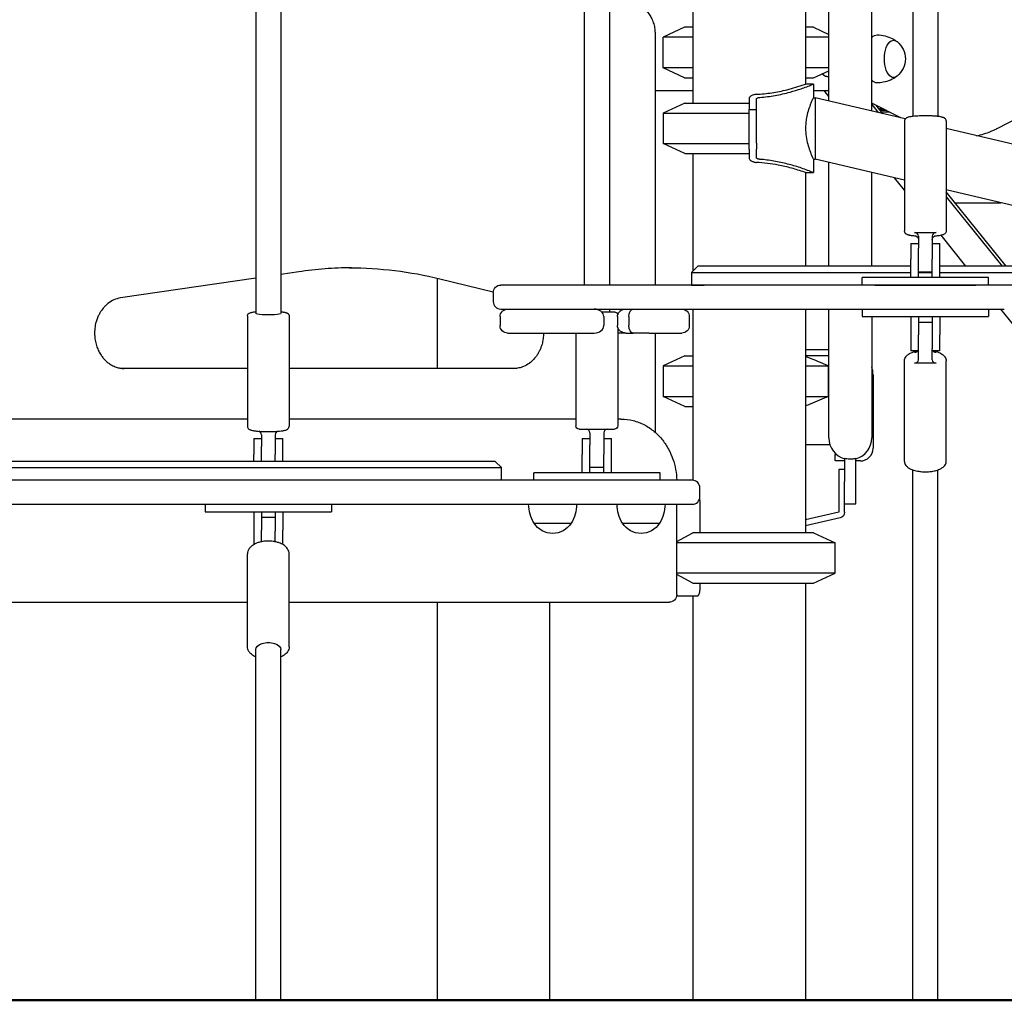
# Model space of a CAD drawing. Units: millimetres. Extents: x 29700 to 118800, y 0 to 21000.
# Drawn here: x 105770 to 106549, y 5739 to 6515 of the extents above; entities that cross this region are included whole.
import ezdxf

# ---------------------------------------------------------------- set-up
doc = ezdxf.new("R2010")
doc.units = ezdxf.units.MM
doc.header["$LTSCALE"] = 15
doc.layers.add('P001', color=131, linetype='Continuous')
doc.layers.add('P_7THICK', color=7, linetype='Continuous', lineweight=50)

msp = doc.modelspace()

# ---------------------------------------------------------------- linework, layer by layer
at = {"layer": 'P001'}
for p, q in [((106476.76, 7992.57, 6293.71), (106476.76, 6438.53, 6293.71)), ((106496.76, 7992.57, 6293.71), (106496.76, 6438.53, 6293.71)), ((106216.76, 7971.61, 6293.71), (106216.76, 6305.11, 6293.71)), ((106236.76, 7971.61, 6293.71), (106236.76, 6305.11, 6293.71)), ((105956.76, 7951.25, 6293.71), (105956.76, 6282.78, 6293.71)), ((105976.76, 7951.25, 6293.71), (105976.76, 6282.78, 6293.71)), ((106444.34, 6442.82, 6293.71), (106444.34, 6884.11, 6293.71)), ((106391.84, 6609.11, 6293.71), (106391.84, 6464.11, 6293.71)), ((106410.34, 6450.83, 6293.71), (106410.34, 6614.7, 6293.71)), ((106302.84, 6604.11, 6293.71), (106302.84, 6449.11, 6293.71)), ((106302.69, 6565.91, 6293.71), (106302.69, 6509.11, 6293.71)), ((106296.19, 6509.11, 6293.71), (106279.19, 6501.18, 6293.71)), ((106302.84, 6509.11, 6293.71), (106296.19, 6509.11, 6293.71)), ((106398.19, 6509.11, 6293.71), (106391.84, 6509.11, 6293.71)), ((106398.19, 6509.11, 6293.71), (106410.34, 6503.44, 6293.71)), ((106272.84, 6504.11, 6293.71), (106272.84, 6305.11, 6293.71)), ((106302.84, 6501.18, 6293.71), (106279.19, 6501.18, 6293.71)), ((106279.19, 6477.04, 6293.71), (106279.19, 6501.18, 6293.71)), ((106410.34, 6501.18, 6293.71), (106391.84, 6501.18, 6293.71)), ((106302.84, 6477.04, 6293.71), (106279.19, 6477.04, 6293.71)), ((106296.19, 6469.11, 6293.71), (106279.19, 6477.04, 6293.71)), ((106410.34, 6477.04, 6293.71), (106391.84, 6477.04, 6293.71)), ((106544.03, 6429.25, 6293.71), (106635.91, 6477.25, 6293.71)), ((106296.19, 6469.11, 6293.71), (106302.84, 6469.11, 6293.71)), ((106302.69, 6469.11, 6293.71), (106302.69, 6449.11, 6293.71)), ((106391.84, 6469.11, 6293.71), (106398.19, 6469.11, 6293.71)), ((106398.19, 6469.11, 6293.71), (106410.34, 6474.77, 6293.71)), ((106408.82, 6470.11, 6293.71), (106410.34, 6470.11, 6293.71)), ((106398.11, 6464.11, 6293.71), (106391.84, 6464.11, 6293.71)), ((106398.11, 6464.11, 6293.71), (106398.11, 6453.38, 6293.71)), ((106272.84, 6459.11, 6293.71), (106302.69, 6459.11, 6293.71)), ((106347.34, 6452.59, 6293.71), (106347.34, 6452.3, 6293.71)), ((106398.11, 6459.11, 6293.71), (106410.34, 6459.11, 6293.71)), ((106398.11, 6453.38, 6293.71), (106399.51, 6453.38, 6293.71)), ((106399.51, 6453.38, 6293.71), (106399.51, 6429.08, 6293.71)), ((106470.81, 6436.58, 6293.71), (106399.51, 6453.38, 6293.71)), ((106410.34, 6454.42, 6293.71), (106406.55, 6459.11, 6293.71)), ((106296.34, 6449.11, 6293.71), (106279.34, 6441.18, 6293.71)), ((106296.34, 6449.11, 6293.71), (106347.34, 6449.11, 6293.71)), ((106347.34, 6452.3, 6293.71), (106347.34, 6444.11, 6293.71)), ((106353.1, 6444.11, 6293.71), (106353.1, 6452.2, 6293.71)), ((106467.41, 6437.38, 6293.71), (106444.34, 6449.14, 6293.71)), ((106444.34, 6447.93, 6293.71), (106449.44, 6441.62, 6293.71)), ((106453.2, 6440.73, 6293.71), (106447.85, 6447.35, 6293.71)), ((106279.34, 6441.18, 6293.71), (106347.34, 6441.18, 6293.71)), ((106279.34, 6441.18, 6293.71), (106279.34, 6417.04, 6293.71)), ((106347.34, 6417.29, 6293.71), (106347.34, 6444.11, 6293.71)), ((106347.34, 6444.11, 6293.71), (106353.1, 6444.11, 6293.71)), ((106353.1, 6417.29, 6293.71), (106353.1, 6444.11, 6293.71)), ((106453.28, 6444.58, 6293.71), (106450.09, 6444.58, 6293.71)), ((106453.92, 6444.26, 6293.71), (106450.35, 6444.26, 6293.71)), ((106455.92, 6443.24, 6293.71), (106451.17, 6443.24, 6293.71)), ((106458.62, 6441.86, 6293.71), (106452.29, 6441.86, 6293.71)), ((106399.51, 6429.08, 6293.71), (106399.51, 6404.78, 6293.71)), ((106470.26, 6435.09, 6293.71), (106470.26, 6347.9, 6293.71)), ((106503.26, 6435.09, 6293.71), (106503.26, 6347.9, 6293.71)), ((106631.71, 6398.68, 6293.71), (106503.26, 6428.94, 6293.71)), ((106279.34, 6417.04, 6293.71), (106347.34, 6417.04, 6293.71)), ((106296.34, 6409.11, 6293.71), (106279.34, 6417.04, 6293.71)), ((106347.34, 6412.76, 6293.71), (106347.34, 6417.29, 6293.71)), ((106353.1, 6417.29, 6293.71), (106353.1, 6412.76, 6293.71)), ((106296.34, 6409.11, 6293.71), (106347.34, 6409.11, 6293.71)), ((106302.69, 6409.11, 6293.71), (106302.69, 6316.04, 6293.71)), ((106302.84, 6409.11, 6293.71), (106302.84, 6316.19, 6293.71)), ((106347.34, 6412.76, 6293.71), (106347.34, 6405.92, 6293.71)), ((106347.34, 6405.92, 6293.71), (106347.34, 6405.63, 6293.71)), ((106353.1, 6406.01, 6293.71), (106353.1, 6412.76, 6293.71)), ((106398.11, 6404.78, 6293.71), (106398.11, 6394.11, 6293.71)), ((106398.11, 6404.78, 6293.71), (106399.51, 6404.78, 6293.71)), ((106470.26, 6388.11, 6293.71), (106399.51, 6404.78, 6293.71)), ((106410.34, 6320.11, 6293.71), (106410.34, 6402.23, 6293.71)), ((106391.84, 6394.11, 6293.71), (106391.84, 6320.11, 6293.71)), ((106391.84, 6394.11, 6293.71), (106398.11, 6394.11, 6293.71)), ((106444.34, 6320.11, 6293.71), (106444.34, 6394.22, 6293.71)), ((106470.26, 6380.3, 6293.71), (106462.46, 6389.95, 6293.71)), ((106785.26, 6313.91, 6293.71), (106503.26, 6380.34, 6293.71)), ((106550.72, 6320.11, 6293.71), (106503.26, 6378.81, 6293.71)), ((106503.26, 6375.05, 6293.71), (106547.68, 6320.11, 6293.71)), ((106510.28, 6370.12, 6293.71), (106546.63, 6370.12, 6293.71)), ((106478.26, 6346.78, 6293.71), (106495.26, 6346.78, 6293.71)), ((106481.26, 6343.81, 6293.71), (106481.26, 6334.4, 6293.71)), ((106492.26, 6343.81, 6293.71), (106492.26, 6334.4, 6293.71)), ((106518.92, 6320.11, 6293.71), (106499.23, 6344.47, 6293.71)), ((106475.26, 6338.11, 6293.71), (106475.26, 6325.61, 6293.71)), ((106475.26, 6338.11, 6293.71), (106481.26, 6338.11, 6293.71)), ((106475.26, 6338.11, 6293.71), (106475.26, 6325.61, 6293.71)), ((106475.26, 6338.11, 6293.71), (106481.26, 6338.11, 6293.71)), ((106492.26, 6338.11, 6293.71), (106498.26, 6338.11, 6293.71)), ((106492.26, 6338.11, 6293.71), (106498.26, 6338.11, 6293.71)), ((106498.26, 6325.61, 6293.71), (106498.26, 6338.11, 6293.71)), ((106498.26, 6325.61, 6293.71), (106498.26, 6338.11, 6293.71)), ((106481.26, 6325.61, 6293.71), (106481.26, 6334.4, 6293.71)), ((106481.26, 6325.61, 6293.71), (106481.26, 6334.4, 6293.71)), ((106492.26, 6334.4, 6293.71), (106492.26, 6325.61, 6293.71)), ((106492.26, 6334.4, 6293.71), (106492.26, 6325.61, 6293.71)), ((106306.76, 6320.11, 6293.71), (106301.76, 6315.11, 6293.71)), ((106314.26, 6320.11, 6293.71), (106306.76, 6320.11, 6293.71)), ((106475.26, 6320.11, 6293.71), (106314.26, 6320.11, 6293.71)), ((106475.26, 6311.11, 6293.71), (106475.26, 6325.61, 6293.71)), ((106475.26, 6311.11, 6293.71), (106475.26, 6325.61, 6293.71)), ((106481.26, 6311.11, 6293.71), (106481.26, 6325.61, 6293.71)), ((106481.26, 6311.11, 6293.71), (106481.26, 6325.61, 6293.71)), ((106492.26, 6311.11, 6293.71), (106492.26, 6325.61, 6293.71)), ((106492.26, 6311.11, 6293.71), (106492.26, 6325.61, 6293.71)), ((106498.26, 6311.11, 6293.71), (106498.26, 6325.61, 6293.71)), ((106498.26, 6311.11, 6293.71), (106498.26, 6325.61, 6293.71)), ((106566.39, 6320.11, 6293.71), (106498.26, 6320.11, 6293.71)), ((105990.81, 6315.6, 6293.71), (105976.76, 6313.53, 6293.71)), ((106301.76, 6315.11, 6293.71), (106311.76, 6315.11, 6293.71)), ((106301.76, 6315.11, 6293.71), (106301.76, 6305.11, 6293.71)), ((106311.76, 6315.11, 6293.71), (106475.26, 6315.11, 6293.71)), ((106481.26, 6315.61, 6293.71), (106492.26, 6315.61, 6293.71)), ((106481.26, 6315.11, 6293.71), (106492.26, 6315.11, 6293.71)), ((106498.26, 6315.11, 6293.71), (106563.89, 6315.11, 6293.71)), ((105956.76, 6310.6, 6293.71), (105849.83, 6294.9, 6293.71)), ((106100.42, 6310.57, 6293.71), (106100.42, 6239.11, 6293.71)), ((106102.47, 6310.08, 6293.71), (106144.79, 6299.69, 6293.71)), ((106192.76, 6305.11, 6293.71), (106150.76, 6305.11, 6293.71)), ((106453.26, 6305.11, 6293.71), (106192.76, 6305.11, 6293.71)), ((106301.76, 6305.11, 6293.71), (106311.76, 6305.11, 6293.71)), ((106302.69, 6305.11, 6293.71), (106302.69, 6305.11, 6293.71)), ((106302.84, 6305.11, 6293.71), (106302.84, 6305.11, 6293.71)), ((106436.76, 6305.11, 6293.71), (106311.76, 6305.11, 6293.71)), ((106391.84, 6305.11, 6293.71), (106391.84, 6305.11, 6293.71)), ((106410.34, 6305.11, 6293.71), (106410.34, 6305.11, 6293.71)), ((106446.76, 6311.11, 6293.71), (106436.76, 6311.11, 6293.71)), ((106436.76, 6305.11, 6293.71), (106436.76, 6311.11, 6293.71)), ((106446.76, 6311.11, 6293.71), (106436.76, 6311.11, 6293.71)), ((106436.76, 6305.11, 6293.71), (106436.76, 6311.11, 6293.71)), ((106446.76, 6305.11, 6293.71), (106436.76, 6305.11, 6293.71)), ((106446.76, 6305.11, 6293.71), (106436.76, 6305.11, 6293.71)), ((106444.34, 6305.11, 6293.71), (106444.34, 6305.11, 6293.71)), ((106526.76, 6311.11, 6293.71), (106446.76, 6311.11, 6293.71)), ((106526.76, 6311.11, 6293.71), (106446.76, 6311.11, 6293.71)), ((106446.76, 6305.11, 6293.71), (106526.76, 6305.11, 6293.71)), ((106446.76, 6305.11, 6293.71), (106526.76, 6305.11, 6293.71)), ((106549.25, 6305.11, 6293.71), (106453.26, 6305.11, 6293.71)), ((106536.76, 6311.11, 6293.71), (106526.76, 6311.11, 6293.71)), ((106536.76, 6311.11, 6293.71), (106526.76, 6311.11, 6293.71)), ((106536.76, 6305.11, 6293.71), (106526.76, 6305.11, 6293.71)), ((106536.76, 6305.11, 6293.71), (106526.76, 6305.11, 6293.71)), ((106531.05, 6305.11, 6293.71), (106531.05, 6305.11, 6293.71)), ((106536.76, 6305.11, 6293.71), (106536.76, 6311.11, 6293.71)), ((106536.76, 6305.11, 6293.71), (106536.76, 6311.11, 6293.71)), ((106563.89, 6305.11, 6293.71), (106536.76, 6305.11, 6293.71)), ((106144.76, 6299.11, 6293.71), (106144.76, 6292.11, 6293.71)), ((106150.76, 6286.11, 6293.71), (106192.76, 6286.11, 6293.71)), ((106192.76, 6286.11, 6293.71), (106453.26, 6286.11, 6293.71)), ((106241.26, 6283.61, 6293.71), (106230.84, 6283.61, 6293.71)), ((106236.76, 6286.11, 6293.71), (106236.76, 6283.61, 6293.71)), ((106243.26, 6281.61, 6293.71), (106243.26, 6281.61, 6293.71)), ((106302.69, 6286.11, 6293.71), (106302.69, 6249.11, 6293.71)), ((106302.84, 6286.11, 6293.71), (106302.84, 6150.59, 6293.71)), ((106391.84, 6286.11, 6293.71), (106391.84, 6109.11, 6293.71)), ((106410.34, 6284.11, 6293.71), (106410.34, 6286.11, 6293.71)), ((106410.34, 6184.11, 6293.71), (106410.34, 6284.11, 6293.71)), ((106436.76, 6286.11, 6293.71), (106436.76, 6280.11, 6293.71)), ((106453.26, 6286.11, 6293.71), (106549.25, 6286.11, 6293.71)), ((106536.76, 6286.11, 6293.71), (106536.76, 6280.11, 6293.71)), ((106752.69, 6030.96, 6293.71), (106546.41, 6286.11, 6293.71)), ((105950.26, 6280.69, 6293.71), (105950.26, 6193.42, 6293.71)), ((105983.26, 6280.69, 6293.71), (105983.26, 6193.42, 6293.71)), ((106150.15, 6280.11, 6293.71), (106150.15, 6273.11, 6293.71)), ((106232.28, 6280.11, 6293.71), (106232.28, 6273.11, 6293.71)), ((106243.04, 6280.11, 6293.71), (106243.04, 6273.11, 6293.71)), ((106252.02, 6280.11, 6293.71), (106252.02, 6273.11, 6293.71)), ((106299.95, 6280.11, 6293.71), (106299.95, 6273.11, 6293.71)), ((106436.76, 6280.11, 6293.71), (106446.76, 6280.11, 6293.71)), ((106444.34, 6280.11, 6293.71), (106444.34, 6184.11, 6293.71)), ((106446.76, 6280.11, 6293.71), (106526.76, 6280.11, 6293.71)), ((106475.26, 6280.11, 6293.71), (106475.26, 6265.61, 6293.71)), ((106481.26, 6280.11, 6293.71), (106481.26, 6265.61, 6293.71)), ((106492.26, 6275.61, 6293.71), (106481.26, 6275.61, 6293.71)), ((106492.26, 6280.11, 6293.71), (106492.26, 6265.61, 6293.71)), ((106498.26, 6280.11, 6293.71), (106498.26, 6265.61, 6293.71)), ((106526.76, 6280.11, 6293.71), (106536.76, 6280.11, 6293.71)), ((106156.15, 6267.11, 6293.71), (106158.5, 6267.11, 6293.71)), ((106158.5, 6267.11, 6293.71), (106161.92, 6267.11, 6293.71)), ((106161.92, 6267.11, 6293.71), (106211.91, 6267.11, 6293.71)), ((106210.26, 6267.11, 6293.71), (106210.26, 6193.61, 6293.71)), ((106211.91, 6267.11, 6293.71), (106224.59, 6267.11, 6293.71)), ((106243.26, 6271.61, 6293.71), (106243.26, 6193.61, 6293.71)), ((106249.79, 6267.11, 6293.71), (106243.26, 6267.11, 6293.71)), ((106249.79, 6267.11, 6293.71), (106255.6, 6267.11, 6293.71)), ((106268.29, 6267.11, 6293.71), (106255.6, 6267.11, 6293.71)), ((106268.29, 6267.11, 6293.71), (106293.95, 6267.11, 6293.71)), ((106272.84, 6267.11, 6293.71), (106272.84, 6188.69, 6293.71)), ((106475.26, 6265.61, 6293.71), (106475.26, 6253.11, 6293.71)), ((106481.26, 6254.59, 6293.71), (106481.26, 6265.61, 6293.71)), ((106492.26, 6265.61, 6293.71), (106492.26, 6254.59, 6293.71)), ((106498.26, 6253.11, 6293.71), (106498.26, 6265.61, 6293.71)), ((106391.84, 6254.11, 6293.71), (106410.34, 6254.11, 6293.71)), ((106481.26, 6253.11, 6293.71), (106475.26, 6253.11, 6293.71)), ((106481.26, 6245.98, 6293.71), (106481.26, 6254.59, 6293.71)), ((106492.26, 6245.98, 6293.71), (106492.26, 6254.59, 6293.71)), ((106498.26, 6253.11, 6293.71), (106492.26, 6253.11, 6293.71)), ((106296.34, 6249.11, 6293.71), (106279.34, 6241.18, 6293.71)), ((106296.34, 6249.11, 6293.71), (106302.84, 6249.11, 6293.71)), ((106410.34, 6249.11, 6293.71), (106391.84, 6249.11, 6293.71)), ((106470.26, 6165.46, 6293.71), (106470.26, 6245.22, 6293.71)), ((106495.26, 6243.26, 6293.71), (106478.26, 6243.26, 6293.71)), ((106503.26, 6165.46, 6293.71), (106503.26, 6245.22, 6293.71)), ((105950.26, 6239.11, 6293.71), (105849.17, 6239.11, 6293.71)), ((106161.08, 6239.11, 6293.71), (105983.26, 6239.11, 6293.71)), ((106279.34, 6241.18, 6293.71), (106302.84, 6241.18, 6293.71)), ((106279.34, 6241.18, 6293.71), (106279.34, 6217.04, 6293.71)), ((106391.84, 6241.18, 6293.71), (106410.17, 6241.18, 6293.71)), ((106410.17, 6217.04, 6293.71), (106410.17, 6241.18, 6293.71)), ((106445.34, 6234.11, 6293.71), (106445.34, 6175.91, 6293.71)), ((106279.34, 6217.04, 6293.71), (106302.84, 6217.04, 6293.71)), ((106296.34, 6209.11, 6293.71), (106279.34, 6217.04, 6293.71)), ((106391.84, 6217.04, 6293.71), (106410.17, 6217.04, 6293.71)), ((106296.34, 6209.11, 6293.71), (106302.84, 6209.11, 6293.71)), ((106302.69, 6209.11, 6293.71), (106302.69, 6150.6, 6293.71)), ((105950.26, 6199.11, 6293.71), (105666.76, 6199.11, 6293.71)), ((106210.26, 6199.11, 6293.71), (105983.26, 6199.11, 6293.71)), ((106245.87, 6199.11, 6293.71), (106243.26, 6199.11, 6293.71)), ((106212.76, 6191.11, 6293.71), (106240.76, 6191.11, 6293.71)), ((106221.26, 6188.11, 6293.71), (106221.26, 6178.61, 6293.71)), ((106232.26, 6188.11, 6293.71), (106232.26, 6178.61, 6293.71)), ((105955.26, 6183.61, 6293.71), (105955.26, 6171.11, 6293.71)), ((105955.26, 6183.61, 6293.71), (105961.26, 6183.61, 6293.71)), ((105955.26, 6183.61, 6293.71), (105955.26, 6171.11, 6293.71)), ((105955.26, 6183.61, 6293.71), (105961.26, 6183.61, 6293.71)), ((105961.26, 6186.68, 6293.71), (105961.26, 6177.26, 6293.71)), ((105972.26, 6186.68, 6293.71), (105972.26, 6177.26, 6293.71)), ((105972.26, 6183.61, 6293.71), (105978.26, 6183.61, 6293.71)), ((105972.26, 6183.61, 6293.71), (105978.26, 6183.61, 6293.71)), ((105978.26, 6171.11, 6293.71), (105978.26, 6183.61, 6293.71)), ((105978.26, 6171.11, 6293.71), (105978.26, 6183.61, 6293.71)), ((106215.26, 6183.61, 6293.71), (106215.26, 6171.11, 6293.71)), ((106215.26, 6183.61, 6293.71), (106221.26, 6183.61, 6293.71)), ((106232.26, 6183.61, 6293.71), (106238.26, 6183.61, 6293.71)), ((106238.26, 6171.11, 6293.71), (106238.26, 6183.61, 6293.71)), ((105961.26, 6171.11, 6293.71), (105961.26, 6177.26, 6293.71)), ((105961.26, 6171.11, 6293.71), (105961.26, 6177.26, 6293.71)), ((105972.26, 6177.26, 6293.71), (105972.26, 6171.11, 6293.71)), ((105972.26, 6177.26, 6293.71), (105972.26, 6171.11, 6293.71)), ((106221.26, 6171.11, 6293.71), (106221.26, 6178.61, 6293.71)), ((106232.26, 6178.61, 6293.71), (106232.26, 6171.11, 6293.71)), ((106391.84, 6178.91, 6293.71), (106411.15, 6178.91, 6293.71)), ((106415.34, 6172.07, 6293.71), (106415.34, 6170.91, 6293.71)), ((105792.31, 6165.61, 6293.71), (105700.77, 6165.61, 6293.71)), ((105804.13, 6165.61, 6293.71), (105792.31, 6165.61, 6293.71)), ((106131.32, 6165.61, 6293.71), (105804.13, 6165.61, 6293.71)), ((105955.26, 6165.61, 6293.71), (105955.26, 6171.11, 6293.71)), ((105955.26, 6165.61, 6293.71), (105955.26, 6171.11, 6293.71)), ((105961.26, 6165.61, 6293.71), (105961.26, 6171.11, 6293.71)), ((105961.26, 6165.61, 6293.71), (105961.26, 6171.11, 6293.71)), ((105972.26, 6165.61, 6293.71), (105972.26, 6171.11, 6293.71)), ((105972.26, 6165.61, 6293.71), (105972.26, 6171.11, 6293.71)), ((105978.26, 6165.61, 6293.71), (105978.26, 6171.11, 6293.71)), ((105978.26, 6165.61, 6293.71), (105978.26, 6171.11, 6293.71)), ((106146.32, 6165.61, 6293.71), (106131.32, 6165.61, 6293.71)), ((106151.32, 6160.61, 6293.71), (106146.32, 6165.61, 6293.71)), ((106215.26, 6156.61, 6293.71), (106215.26, 6171.11, 6293.71)), ((106221.26, 6156.61, 6293.71), (106221.26, 6171.11, 6293.71)), ((106232.26, 6156.61, 6293.71), (106232.26, 6171.11, 6293.71)), ((106238.26, 6156.61, 6293.71), (106238.26, 6171.11, 6293.71)), ((106415.34, 6170.91, 6293.71), (106416.62, 6170.91, 6293.71)), ((106415.34, 6165.91, 6293.71), (106415.34, 6170.91, 6293.71)), ((106422.84, 6165.91, 6293.71), (106415.34, 6165.91, 6293.71)), ((106422.84, 6167.53, 6293.71), (106422.84, 6168.14, 6293.71)), ((106422.84, 6167.53, 6293.71), (106422.84, 6149.57, 6293.71)), ((106431.84, 6167.53, 6293.71), (106431.84, 6168.14, 6293.71)), ((106431.84, 6142.11, 6293.71), (106431.84, 6167.53, 6293.71)), ((106435.34, 6165.91, 6293.71), (106431.84, 6165.91, 6293.71)), ((105696.83, 6160.61, 6293.71), (105788.37, 6160.61, 6293.71)), ((105788.37, 6160.61, 6293.71), (105804.13, 6160.61, 6293.71)), ((105804.13, 6160.61, 6293.71), (106131.32, 6160.61, 6293.71)), ((106131.32, 6160.61, 6293.71), (106151.32, 6160.61, 6293.71)), ((106151.32, 6150.61, 6293.71), (106151.32, 6160.61, 6293.71)), ((106186.76, 6156.61, 6293.71), (106176.76, 6156.61, 6293.71)), ((106176.76, 6150.61, 6293.71), (106176.76, 6156.61, 6293.71)), ((106266.76, 6156.61, 6293.71), (106186.76, 6156.61, 6293.71)), ((106221.26, 6161.11, 6293.71), (106232.26, 6161.11, 6293.71)), ((106276.76, 6156.61, 6293.71), (106266.76, 6156.61, 6293.71)), ((106276.76, 6150.61, 6293.71), (106276.76, 6156.61, 6293.71)), ((106418.34, 6159.11, 6293.71), (106418.34, 6149.11, 6293.71)), ((106422.84, 6159.11, 6293.71), (106418.34, 6159.11, 6293.71)), ((106476.76, 5739.11, 6293.71), (106476.76, 6158.89, 6293.71)), ((106496.76, 5739.11, 6293.71), (106496.76, 6158.89, 6293.71)), ((106155.25, 6150.61, 6293.71), (105670.44, 6150.61, 6293.71)), ((106183.98, 6150.61, 6293.71), (106155.25, 6150.61, 6293.71)), ((106270.08, 6150.61, 6293.71), (106183.98, 6150.61, 6293.71)), ((106302.32, 6150.61, 6293.71), (106270.08, 6150.61, 6293.71)), ((106418.34, 6149.11, 6293.71), (106418.34, 6125.29, 6293.71)), ((106422.84, 6149.11, 6293.71), (106422.84, 6149.57, 6293.71)), ((106422.84, 6125.29, 6293.71), (106422.84, 6149.11, 6293.71)), ((106308.32, 6137.61, 6293.71), (106308.32, 6144.61, 6293.71)), ((106431.84, 6132.11, 6293.71), (106431.84, 6142.11, 6293.71)), ((106308.31, 6134.51, 6293.71), (106308.31, 6109.11, 6293.71)), ((105670.44, 6131.61, 6293.71), (106155.25, 6131.61, 6293.71)), ((105916.76, 6131.61, 6293.71), (105916.76, 6125.61, 6293.71)), ((105916.76, 6125.61, 6293.71), (105926.76, 6125.61, 6293.71)), ((105926.76, 6125.61, 6293.71), (106006.76, 6125.61, 6293.71)), ((105955.26, 6125.61, 6293.71), (105955.26, 6111.11, 6293.71)), ((105961.26, 6125.61, 6293.71), (105961.26, 6111.11, 6293.71)), ((105972.26, 6125.61, 6293.71), (105972.26, 6111.11, 6293.71)), ((105978.26, 6125.61, 6293.71), (105978.26, 6111.11, 6293.71)), ((106006.76, 6125.61, 6293.71), (106016.76, 6125.61, 6293.71)), ((106016.76, 6131.61, 6293.71), (106016.76, 6125.61, 6293.71)), ((106155.25, 6131.61, 6293.71), (106183.98, 6131.61, 6293.71)), ((106183.98, 6131.61, 6293.71), (106270.08, 6131.61, 6293.71)), ((106270.08, 6131.61, 6293.71), (106302.32, 6131.61, 6293.71)), ((106289.97, 6060.11, 6293.71), (106289.97, 6131.61, 6293.71)), ((106418.34, 6125.29, 6293.71), (106391.84, 6119.28, 6293.71)), ((106422.84, 6132.11, 6293.71), (106431.84, 6132.11, 6293.71)), ((105972.26, 6121.11, 6293.71), (105961.26, 6121.11, 6293.71)), ((106419.33, 6120.9, 6293.71), (106391.84, 6114.67, 6293.71)), ((105955.26, 6111.11, 6293.71), (105955.26, 6099.74, 6293.71)), ((105961.26, 6110.35, 6293.71), (105961.26, 6111.11, 6293.71)), ((105961.26, 6102.42, 6293.71), (105961.26, 6110.35, 6293.71)), ((105972.26, 6111.11, 6293.71), (105972.26, 6110.35, 6293.71)), ((105972.26, 6102.42, 6293.71), (105972.26, 6110.35, 6293.71)), ((105978.26, 6099.74, 6293.71), (105978.26, 6111.11, 6293.71)), ((106177.06, 6116.61, 6293.71), (106206.46, 6116.61, 6293.71)), ((106247.06, 6116.61, 6293.71), (106276.46, 6116.61, 6293.71)), ((106398.34, 6109.11, 6293.71), (106302.68, 6109.11, 6293.71)), ((106398.34, 6109.11, 6293.71), (106415.34, 6101.18, 6293.71)), ((106415.34, 6101.18, 6293.71), (106289.97, 6101.18, 6293.71)), ((106415.34, 6077.04, 6293.71), (106415.34, 6101.18, 6293.71)), ((105950.26, 6018.86, 6293.71), (105950.26, 6092.32, 6293.71)), ((105983.26, 6018.86, 6293.71), (105983.26, 6092.32, 6293.71)), ((106415.34, 6077.04, 6293.71), (106289.97, 6077.04, 6293.71)), ((106398.34, 6069.11, 6293.71), (106415.34, 6077.04, 6293.71)), ((106302.68, 6069.11, 6293.71), (106398.34, 6069.11, 6293.71)), ((106308.31, 6069.11, 6293.71), (106308.31, 6063.71, 6293.71)), ((106391.84, 6069.11, 6293.71), (106391.84, 5739.11, 6293.71)), ((106289.89, 6059.11, 6293.71), (106306.3, 6059.11, 6293.71)), ((106302.69, 6059.11, 6293.71), (106302.69, 5739.11, 6293.71)), ((106302.84, 6059.11, 6293.71), (106302.84, 5739.11, 6293.71)), ((105673.26, 6054.11, 6293.71), (105950.26, 6054.11, 6293.71)), ((105983.26, 6054.11, 6293.71), (106283.97, 6054.11, 6293.71)), ((106100.42, 6054.11, 6293.71), (106100.42, 5739.11, 6293.71)), ((106189.42, 6054.11, 6293.71), (106189.42, 5739.11, 6293.71)), ((105956.76, 5739.11, 6293.71), (105956.76, 6016.71, 6293.71)), ((105976.76, 5739.11, 6293.71), (105976.76, 6016.71, 6293.71)), ((105956.76, 5739.11, 6293.71), (105976.76, 5739.11, 6293.71)), ((106189.42, 5739.11, 6293.71), (106100.42, 5739.11, 6293.71)), ((106302.69, 5739.11, 6293.71), (106391.69, 5739.11, 6293.71)), ((106302.84, 5739.11, 6293.71), (106391.84, 5739.11, 6293.71)), ((106391.69, 5739.11, 6293.71), (106391.69, 5739.11, 6293.71)), ((106476.76, 5739.11, 6293.71), (106496.76, 5739.11, 6293.71))]:
    msp.add_line(p, q, dxfattribs=at)
at = {"layer": 'P001', "elevation": 6293.71}
for points in [[(106250.38, 6529.11, -0.032507), (106253, 6528.94, -0.031815), (106255.57, 6528.43, -0.042971), (106258.91, 6527.24, -0.040677), (106262.01, 6525.51, -0.030903), (106264.19, 6523.84, -0.029274), (106266.16, 6521.91, -0.038696), (106268.46, 6518.96, -0.036367), (106270.29, 6515.7, -0.040163), (106271.78, 6511.72, -0.038503), (106272.62, 6507.55, -0.015508), (106272.78, 6505.83, -0.015483), (106272.84, 6504.11)], [(106448.75, 6503.11, -0.056536), (106454.84, 6502.3, -0.057626), (106460.59, 6500.14, -0.020252), (106462.45, 6499.09, -0.020688), (106464.21, 6497.89)], [(106464.21, 6470.33, -0.057179), (106459.06, 6467.35, -0.055055), (106453.38, 6465.59, -0.021481), (106451.08, 6465.25, -0.021381), (106448.75, 6465.11)], [(106353, 6456.05, 0.025733), (106365.23, 6457.28, 0.02297), (106377.28, 6459.7, 0.012398), (106384.19, 6461.59, 0.010903), (106390.99, 6463.81), (106391.84, 6464.11)], [(106355.77, 6453.64, 0.025683), (106367.82, 6455.15, 0.022437), (106379.68, 6457.82, 0.015535), (106388.5, 6460.52, 0.01305), (106397.15, 6463.72), (106398.11, 6464.11)], [(106353, 6456.05, 0.01185), (106352.16, 6455.91, 0.014092), (106351.33, 6455.72, 0.02563), (106350.07, 6455.33, 0.04728), (106348.88, 6454.77, 0.037893), (106348.24, 6454.31, 0.068914), (106347.72, 6453.74, 0.066897), (106347.44, 6453.19, 0.084218), (106347.34, 6452.59)], [(106353.11, 6452.3, -0.116481), (106353.24, 6452.64, -0.067598), (106353.49, 6452.91, -0.056005), (106353.87, 6453.16, -0.032044), (106354.3, 6453.35, -0.039603), (106355.02, 6453.54, -0.026764), (106355.77, 6453.64)], [(106398.11, 6453.38), (106397.89, 6452.91, 0.008034), (106396.75, 6450.38, 0.009555), (106395.7, 6447.8, 0.020867), (106393.94, 6442.63, 0.026576), (106392.68, 6437.32, 0.021623), (106392.12, 6433.21, 0.023235), (106391.93, 6429.08)], [(106503.26, 6435.09, 0.12315), (106502.99, 6436.15, 0.104255), (106502.28, 6437, 0.040548), (106501.81, 6437.31, 0.026522), (106501.3, 6437.55, 0.025623), (106500.73, 6437.76, 0.009465), (106500.15, 6437.92, 0.021337), (106498.66, 6438.25, 0.010037), (106497.16, 6438.48, 0.013241), (106494.37, 6438.77, 0.007898), (106491.57, 6438.95, 0.011524), (106486.82, 6439.06, 0.011459), (106482.07, 6438.95, 0.007366), (106479.44, 6438.79, 0.011716), (106476.81, 6438.53, 0.010551), (106475.14, 6438.29, 0.016509), (106473.49, 6437.96, 0.023045), (106472.63, 6437.72, 0.044425), (106471.81, 6437.36, 0.038428), (106471.23, 6436.99, 0.065617), (106470.75, 6436.51, 0.079386), (106470.39, 6435.84, 0.084846), (106470.26, 6435.09)], [(106391.93, 6429.08, 0.03564), (106392.38, 6422.73, 0.030665), (106393.67, 6416.49, 0.022187), (106395.27, 6411.5, 0.016967), (106397.24, 6406.66, 0.002315), (106397.57, 6405.95, 0.002128), (106397.89, 6405.24), (106398.11, 6404.78)], [(106527.24, 6423.29, 0.026179), (106533.07, 6424.74, 0.024163), (106538.72, 6426.77, 0.011345), (106541.4, 6427.95, 0.010755), (106544.03, 6429.25)], [(106355.77, 6404.58, -0.026764), (106355.02, 6404.68, -0.039603), (106354.3, 6404.87, -0.032044), (106353.87, 6405.05, -0.056005), (106353.49, 6405.31, -0.067598), (106353.24, 6405.58, -0.116481), (106353.11, 6405.92)], [(106347.34, 6405.63, 0.13048), (106347.58, 6404.7, 0.082866), (106348.2, 6403.94, 0.042284), (106348.79, 6403.51, 0.026191), (106349.43, 6403.16, 0.03046), (106350.36, 6402.78, 0.01905), (106351.33, 6402.49, 0.014092), (106352.16, 6402.31, 0.01185), (106353, 6402.16)], [(106391.84, 6394.11), (106390.99, 6394.41, 0.0166), (106380.78, 6397.61, 0.019832), (106370.36, 6400.05, 0.017206), (106361.72, 6401.42, 0.018363), (106353, 6402.16)], [(106398.11, 6394.11), (106397.15, 6394.5, 0.014539), (106387.55, 6398.02, 0.017585), (106377.75, 6400.91, 0.020972), (106366.84, 6403.24, 0.023609), (106355.77, 6404.58)], [(106479.58, 6343.76, -0.00728), (106477.67, 6343.94, -0.011998), (106475.77, 6344.19, -0.006934), (106474.97, 6344.33, -0.010611), (106474.18, 6344.49, -0.008906), (106473.61, 6344.63, -0.011669), (106473.05, 6344.79, -0.029458), (106472.32, 6345.08, -0.040654), (106471.63, 6345.46, -0.045452), (106471.16, 6345.83, -0.047671), (106470.77, 6346.29, -0.074831), (106470.39, 6347.05, -0.078155), (106470.26, 6347.9)], [(106503.26, 6347.9, -0.12097), (106502.95, 6346.63, -0.107149), (106502.1, 6345.61, -0.061648), (106501.23, 6345.09, -0.029438), (106500.27, 6344.73, -0.020103), (106499.36, 6344.49, -0.009402), (106498.44, 6344.31, -0.012257), (106496.95, 6344.07, -0.007303), (106495.45, 6343.9, -0.003253), (106494.7, 6343.82, -0.00278), (106493.94, 6343.76)], [(106032.54, 6318.77, 0.017538), (106011.62, 6317.92, 0.017444), (105990.81, 6315.6)], [(106030.79, 6318.78, -0.030318), (106066.89, 6316.59, -0.029878), (106102.47, 6310.08)], [(105849.83, 6294.9, 0.068807), (105844.56, 6293.37, 0.060915), (105839.85, 6290.53, 0.016116), (105838.67, 6289.54, 0.015457), (105837.55, 6288.47, 0.020471), (105836.14, 6286.93, 0.019358), (105834.86, 6285.28, 0.02368), (105833.42, 6283.05, 0.022398), (105832.19, 6280.7, 0.026803), (105830.97, 6277.69, 0.025232), (105830.08, 6274.57, 0.03792), (105829.33, 6269.69, 0.037043), (105829.31, 6264.75, 0.033054), (105829.9, 6260.44, 0.034164), (105831.07, 6256.26, 0.030077), (105832.5, 6252.87, 0.032117), (105834.34, 6249.69, 0.027679), (105836.15, 6247.26, 0.030031), (105838.24, 6245.07, 0.029961), (105840.48, 6243.21, 0.032743), (105842.93, 6241.65, 0.022249), (105844.66, 6240.8, 0.023205), (105846.45, 6240.12, 0.039271), (105849.52, 6239.36, 0.040581), (105852.67, 6239.11)], [(105950.26, 6280.69, -0.130789), (105950.56, 6281.8, -0.110292), (105951.34, 6282.66, -0.007001), (105951.41, 6282.71, -0.005368), (105951.49, 6282.76, -0.057784), (105952.4, 6283.19, -0.021293), (105953.38, 6283.48, -0.017916), (105954.59, 6283.74, -0.008681), (105955.8, 6283.93, -0.003043), (105956.28, 6284, -0.002572), (105956.76, 6284.05)], [(105976.76, 6284.06, -0.007428), (105978.11, 6283.88, -0.014131), (105979.45, 6283.64, -0.009783), (105980.19, 6283.47, -0.019687), (105980.92, 6283.26, -0.018769), (105981.39, 6283.08, -0.024102), (105981.84, 6282.87, -0.034502), (105982.21, 6282.64, -0.035635), (105982.53, 6282.36, -0.069695), (105982.96, 6281.82, -0.075416), (105983.21, 6281.17, -0.027371), (105983.25, 6280.93, -0.02728), (105983.26, 6280.69)], [(106243.04, 6280.11, -0.113915), (106243.58, 6282.43, -0.09821), (106245.03, 6284.35, -0.072737), (106246.67, 6285.42, -0.066644), (106248.54, 6286, -0.020864), (106249.16, 6286.08, -0.020889), (106249.78, 6286.11)], [(106184.53, 6267.11, -0.033108), (106184.24, 6262.72, -0.034119), (106183.36, 6258.4, -0.020986), (106182.54, 6255.86, -0.021971), (106181.51, 6253.4, -0.022154), (106180.3, 6251.1, -0.023241), (106178.89, 6248.92, -0.013843), (106177.97, 6247.72, -0.014489), (106176.99, 6246.57, -0.051505), (106173.19, 6243.15, -0.059162), (106168.74, 6240.65, -0.047953), (106164.99, 6239.5, -0.050416), (106161.08, 6239.11)], [(106249.79, 6267.11, -0.071346), (106247.69, 6267.41, -0.075196), (106245.78, 6268.3, -0.101621), (106243.93, 6270.16, -0.121654), (106243.07, 6272.6, -0.012034), (106243.05, 6272.85, -0.012054), (106243.04, 6273.11)], [(106470.26, 6245.22, -0.090772), (106470.59, 6247, -0.074186), (106471.47, 6248.58, -0.046238), (106472.41, 6249.59, -0.033204), (106473.49, 6250.43, -0.031729), (106474.81, 6251.2, -0.021908), (106476.21, 6251.84, -0.029), (106478.46, 6252.59, -0.021021), (106480.76, 6253.11)], [(106492.76, 6253.11, -0.021378), (106495.11, 6252.58, -0.029769), (106497.39, 6251.81, -0.023935), (106498.85, 6251.13, -0.033082), (106500.22, 6250.29, -0.026244), (106501.04, 6249.66, -0.03397), (106501.77, 6248.92, -0.061813), (106502.69, 6247.56, -0.077395), (106503.2, 6246.01, -0.019688), (106503.24, 6245.61, -0.020615), (106503.26, 6245.22)], [(106391.84, 6248.86, -0.002954), (106398.55, 6246.11, -0.001906), (106405.25, 6243.29, -0.00062), (106407.71, 6242.24, -0.000538), (106410.17, 6241.18)], [(106410.17, 6217.04, -0.001674), (106402.93, 6213.95, -0.002622), (106395.66, 6210.92, -0.000805), (106393.75, 6210.13, -0.000918), (106391.84, 6209.36)], [(106245.87, 6199.11, -0.06174), (106255.39, 6197.93, -0.05892), (106264.37, 6194.5, -0.055738), (106272.26, 6189.18, -0.050512), (106278.86, 6182.3, -0.042854), (106283.5, 6175.21, -0.039633), (106286.9, 6167.45, -0.039153), (106289.08, 6159.15, -0.037878), (106289.95, 6150.61)], [(105950.26, 6193.42, 0.118578), (105950.56, 6192.18, 0.106729), (105951.37, 6191.19, 0.059359), (105952.14, 6190.71, 0.028574), (105952.99, 6190.37, 0.026403), (105954.1, 6190.06, 0.013891), (105955.22, 6189.85, 0.008641), (105956.25, 6189.7, 0.003612), (105957.28, 6189.58, 0.011226), (105959.96, 6189.34, 0.007107), (105962.65, 6189.2, 0.0107), (105967.28, 6189.12, 0.011269), (105971.9, 6189.24, 0.007212), (105974.42, 6189.4, 0.012218), (105976.94, 6189.66, 0.008283), (105978.18, 6189.84, 0.010987), (105979.41, 6190.07, 0.028836), (105980.62, 6190.39, 0.053725), (105981.75, 6190.91, 0.036646), (105982.14, 6191.18, 0.034972), (105982.49, 6191.5, 0.090734), (105983.06, 6192.39, 0.097379), (105983.26, 6193.42)], [(106422.84, 6168.14, 0.027915), (106424.67, 6167.75, 0.027186), (106426.53, 6167.55, 0.005916), (106426.94, 6167.54, 0.006206), (106427.34, 6167.53)], [(106427.34, 6167.53, 0.012414), (106428.15, 6167.55, 0.011668), (106428.97, 6167.61, 0.021361), (106430.41, 6167.82, 0.021774), (106431.84, 6168.14)], [(106470.26, 6165.46, 0.089481), (106470.55, 6163.85, 0.071959), (106471.34, 6162.4, 0.04819), (106472.24, 6161.42, 0.033148), (106473.29, 6160.59, 0.032579), (106474.62, 6159.8, 0.022283), (106476.03, 6159.16, 0.029302), (106478.31, 6158.4, 0.021095), (106480.66, 6157.87, 0.027254), (106484.14, 6157.43, 0.023993), (106487.65, 6157.34, 0.023811), (106491.07, 6157.59, 0.029429), (106494.44, 6158.2, 0.019705), (106496.34, 6158.74, 0.027403), (106498.19, 6159.46, 0.020944), (106499.34, 6160.04, 0.028017), (106500.43, 6160.73, 0.032474), (106501.37, 6161.5, 0.044372), (106502.18, 6162.41, 0.06302), (106502.9, 6163.68, 0.077676), (106503.25, 6165.11, 0.009898), (106503.26, 6165.28, 0.010126), (106503.26, 6165.46)], [(106308.31, 6134.51, 0.022238), (106308.27, 6135.36, 0.023975), (106308.15, 6136.2)], [(105983.26, 6092.32, 0.078033), (105982.93, 6094.4, 0.066825), (105982.03, 6096.3, 0.050158), (105980.88, 6097.72, 0.038055), (105979.51, 6098.92, 0.03534), (105977.86, 6099.97, 0.02697), (105976.1, 6100.81, 0.034668), (105973.39, 6101.71, 0.027853), (105970.6, 6102.26, 0.035822), (105966.69, 6102.53, 0.035935), (105962.77, 6102.24, 0.027649), (105960.02, 6101.68, 0.034371), (105957.36, 6100.78, 0.028377), (105955.53, 6099.89, 0.037641), (105953.83, 6098.77, 0.033445), (105952.64, 6097.72, 0.042814), (105951.63, 6096.51, 0.069581), (105950.62, 6094.52, 0.082636), (105950.26, 6092.32)], [(106306.3, 6059.11, 0.064745), (106306.49, 6059.13, 0.047127), (106306.66, 6059.2, 0.04802), (106306.85, 6059.31, 0.033239), (106307.02, 6059.46, 0.048093), (106307.3, 6059.79, 0.026931), (106307.53, 6060.16, 0.03822), (106307.83, 6060.83, 0.024545), (106308.05, 6061.53, 0.033523), (106308.25, 6062.61, 0.028518), (106308.31, 6063.71)], [(105956.76, 6010.86, -0.029676), (105954.96, 6011.8, -0.040035), (105953.32, 6012.97, -0.034785), (105952.23, 6014.03, -0.044566), (105951.32, 6015.25, -0.06382), (105950.54, 6016.98, -0.074375), (105950.26, 6018.86)], [(105983.26, 6018.86, -0.081939), (105982.92, 6016.79, -0.068323), (105981.98, 6014.92, -0.050927), (105980.79, 6013.51, -0.037614), (105979.37, 6012.33, -0.026899), (105978.1, 6011.53, -0.021604), (105976.76, 6010.86)]]:
    msp.add_lwpolyline(points, format="xyb", dxfattribs=at)
for points in [[(106289.97, 6102.27), (106302.68, 6109.11)], [(106302.68, 6069.11), (106289.97, 6075.95)]]:
    msp.add_lwpolyline(points, dxfattribs=at)
at = {"layer": 'P001', "extrusion": (-2.9748e-13, -4.69455e-16, -1)}
msp.add_arc((-106453.42, 6484.11, -6293.71), 17.5, 128.81718, 231.18282, dxfattribs=at)
at = {"layer": 'P001', "extrusion": (-3.02636e-13, 6.7999e-15, -1)}
msp.add_arc((-106150.76, 6299.11, -6293.71), 6, 0, 90, dxfattribs=at)
at = {"layer": 'P001'}
for centre, radius, start, end in [((106150.76, 6292.11, 6293.71), 6, 180, 270), ((106425.34, 6234.11, 6293.71), 20, 0, 18.19487), ((106218.26, 6188.11, 6293.71), 3, 0, 90), ((106235.26, 6188.11, 6293.71), 3, 90, 180), ((106427.34, 6184.11, 6293.71), 17, 180, 254.65052), ((106427.34, 6184.11, 6293.71), 17, 285.34948, 0), ((106435.34, 6175.91, 6293.71), 10, 270, 0), ((106302.32, 6144.61, 6293.71), 6, 0, 90), ((106302.32, 6137.61, 6293.71), 6, 270, 0)]:
    msp.add_arc(centre, radius, start, end, dxfattribs=at)
at = {"layer": 'P001', "extrusion": (-2.96654e-13, -2.22045e-16, -1)}
for centre, radius, start, end in [((-106156.15, 6280.11, -6293.71), 6, 0, 89.87913), ((-106241.26, 6281.61, -6293.71), 2, 90, 180), ((-106293.95, 6280.11, -6293.71), 6, 90.12087, 180), ((-106156.15, 6273.11, -6293.71), 6, 270, 0), ((-106293.95, 6273.11, -6293.71), 6, 180, 270), ((-106212.76, 6193.61, -6293.71), 2.5, 270, 0), ((-106240.76, 6193.61, -6293.71), 2.5, 180, 270), ((-106283.97, 6060.11, -6293.71), 6, 180, 270)]:
    msp.add_arc(centre, radius, start, end, dxfattribs=at)
at = {"layer": 'P001', "extrusion": (-2.96648e-13, -2.44935e-16, -1)}
for centre in [(-106202.76, 6132.1, -6293.71), (-106272.76, 6132.1, -6293.71)]:
    msp.add_arc(centre, 30, 328.91835, 359.06838, dxfattribs=at)
at = {"layer": 'P001', "extrusion": (-2.96655e-13, -2.48619e-16, -1)}
for centre in [(-106180.76, 6132.1, -6293.71), (-106250.76, 6132.1, -6293.71)]:
    msp.add_arc(centre, 30, 180.93162, 211.08165, dxfattribs=at)
at = {"layer": 'P001', "extrusion": (2.74042e-13, 5.83163e-15, -1)}
msp.add_arc((-106418.34, 6125.29, -6293.71), 4.5, 180, 257.22679, dxfattribs=at)
at = {"layer": 'P001', "extrusion": (-2.96661e-13, -2.44545e-16, -1)}
for centre in [(-106191.76, 6126.11, -6293.71), (-106261.76, 6126.11, -6293.71)]:
    msp.add_arc(centre, 17.5, 212.87835, 327.12165, dxfattribs=at)
at = {"layer": 'P001', "extrusion": (0, 0, -1)}
for centre, major_axis, ratio, start_param, end_param in [((106448.66, 6484.11, 6293.71), (0, -19), 0.5, 2.668919, 3.150981), ((106461.65, 6484.11, 6293.71), (0, -14.7), 0.5, 5.900735, 9.807229), ((106408.82, 6484.11, 6293.71), (0, -14), 0.5, 0, 0.568434), ((106448.66, 6484.11, 6293.71), (0, -19), 0.5, 6.273797, 6.755859), ((106357, 6452.2, 6293.71), (3.9, 0), 0.424356, 3.141599, 3.200642), ((106357, 6406.01, 6293.71), (-3.9, 0), 0.424356, 6.224136, 6.283179), ((106478.26, 6341.09, 6293.71), (3, 0), 0.990748, 4.712389, 6.283185), ((106495.26, 6341.09, 6293.71), (3, 0), 0.990748, 3.141593, 4.712389), ((105966.76, 6282.78, 6293.71), (10, 0), 0.128796, 0, 3.141593), ((106255.6, 6280.11, 6293.71), (0, 6), 0.597672, 4.712389, 6.281076), ((106255.6, 6273.11, 6293.71), (0, 6), 0.597672, 3.141593, 4.712389), ((106478.26, 6254.43, 6293.71), (-3, 0), 0.906308, 3.64807, 4.712389), ((106495.26, 6254.43, 6293.71), (-3, 0), 0.906308, 4.712389, 5.776708), ((105966.76, 6016.71, 6293.71), (-10, 0), 0.550481, 0, 3.141593)]:
    msp.add_ellipse(centre, major_axis=major_axis, ratio=ratio, start_param=start_param, end_param=end_param, dxfattribs=at)
at = {"layer": 'P001'}
for centre, major_axis, ratio, start_param, end_param in [((106478.26, 6343.81, 6293.71), (-3, 0), 0.990748, 3.141593, 4.712389), ((106495.26, 6343.81, 6293.71), (-3, 0), 0.990748, 4.712389, 6.283185), ((106224.59, 6280.11, 6293.71), (7.69, 0), 0.780206, 0, 1.568687), ((106224.59, 6273.11, 6293.71), (7.69, 0), 0.780206, 4.712389, 6.283185), ((106478.26, 6245.98, 6293.71), (3, 0), 0.906308, 4.712389, 6.283185), ((106495.26, 6245.98, 6293.71), (3, 0), 0.906308, 3.141593, 4.712389), ((105958.26, 6186.68, 6293.71), (3, 0), 0.991671, 0, 1.129449), ((105975.26, 6186.68, 6293.71), (3, 0), 0.991671, 2.012144, 3.141593), ((105958.26, 6102.42, 6293.71), (-3, 0), 0.834848, 2.957205, 3.141593), ((105975.26, 6102.42, 6293.71), (-3, 0), 0.834848, 0, 0.184388)]:
    msp.add_ellipse(centre, major_axis=major_axis, ratio=ratio, start_param=start_param, end_param=end_param, dxfattribs=at)
at = {"layer": 'P_7THICK'}
msp.add_line((96930.62, 5739.11, 6293.71), (112367.13, 5739.11, 6293.71), dxfattribs=at)

doc.saveas('drawing.dxf')
